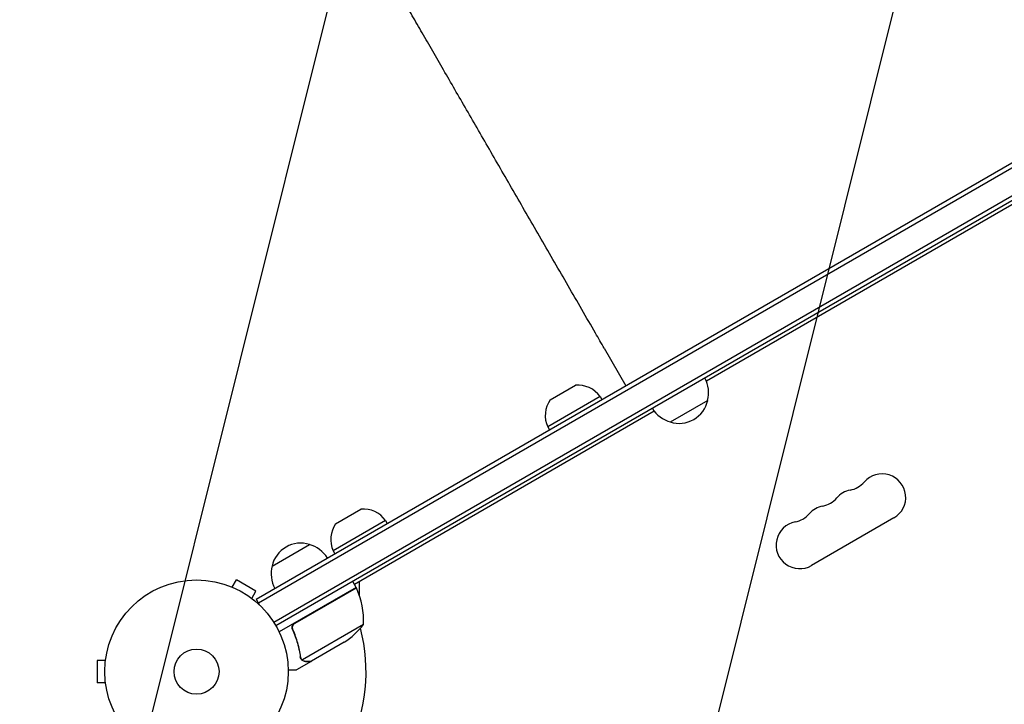
# Model space of a CAD drawing. Units: millimetres. Extents: x -5262 to 6988, y -5815 to 6848.
# Drawn here: x -3812 to -3243, y 2083 to 2478 of the extents above; entities that cross this region are included whole.
import ezdxf

# ---------------------------------------------------------------- set-up
doc = ezdxf.new("R2010")
doc.units = ezdxf.units.MM
doc.header["$LTSCALE"] = 20
doc.linetypes.add('HIDDEN', pattern=[9.525, 6.35, -3.175])
for name, color, linetype in [('2d', 230, 'Continuous'), ('EN-Free_Space', 10, 'HIDDEN'), ('EN-Free_Space_Hatch', 10, 'HIDDEN')]:
    doc.layers.add(name, color=color, linetype=linetype)

msp = doc.modelspace()

# ---------------------------------------------------------------- hatches: boundary and pattern name
at = {"layer": 'EN-Free_Space_Hatch'}
h = msp.add_hatch(dxfattribs=at)
h.set_pattern_fill('ANSI31', color=256, scale=100, angle=31)
h.paths.add_polyline_path([(-3042.61, 4023.96, 1), (-4774.67, 3023.96), (-4118.12, 1886.8, 1), (-2386.07, 2886.8)])
h.paths.add_polyline_path([(5088.05, 4777.07, 0.414214), (4722.03, 6143.1, 0.414214), (3356, 5777.07), (2306.99, 3960.14, 0.414214), (2673.02, 2594.11, 0.074902), (2950.35, 2485.25, 0.203082), (2646.03, 1766.89), (2646.03, 1350.8, 0.414214), (3646.03, 350.8), (5487.77, 350.8, 0.414214), (6487.77, 1350.8), (6487.77, 1766.89, 0.414214), (5487.77, 2766.89), (3893.72, 2766.89, 0.06067), (4039.05, 2960.14)])

# ---------------------------------------------------------------- linework, layer by layer
at = {"layer": '2d'}
for p, q in [((-3675.74, 2143.24), (-2826.68, 2633.44)), ((-3674.49, 2141.08), (-2825.43, 2631.28)), ((-3665.63, 2130.02), (-2820.29, 2618.08)), ((-2819.09, 2615.89), (-3664.33, 2127.89)), ((-3065.87, 2471.1), (-3415.55, 2269.21)), ((-3474.59, 2288.24), (-3462.09, 2266.59)), ((-3505.8, 2258.45), (-3491.2, 2266.88)), ((-3476.94, 2260.32), (-3507.25, 2242.82)), ((-3476.94, 2260.32), (-3475.94, 2258.59)), ((-3414.76, 2258.12), (-3436.41, 2245.62)), ((-3445.62, 2251.85), (-3618.95, 2151.78)), ((-3507.25, 2242.82), (-3506.25, 2241.09)), ((-3629.82, 2186.85), (-3615.22, 2195.28)), ((-3600.96, 2188.72), (-3631.27, 2171.22)), ((-3600.96, 2188.72), (-3599.96, 2186.99)), ((-3307.12, 2190.19), (-3354.75, 2162.69)), ((-3666.58, 2162.38), (-3644.93, 2174.88)), ((-3631.27, 2171.22), (-3630.27, 2169.49)), ((-3689.56, 2150.19), (-3687.16, 2154.35)), ((-3675.9, 2147.85), (-3687.16, 2154.35)), ((-3617.95, 2150.05), (-3619.95, 2153.51)), ((-3616.13, 2153.41), (-3616.13, 2145.39)), ((-3690.96, 2150.77), (-3690.92, 2150.74)), ((-3690.96, 2150.77), (-3690.96, 2150.76)), ((-3678.3, 2143.69), (-3675.9, 2147.85)), ((-3617.95, 2150.05), (-3662.46, 2124.35)), ((-3653.23, 2129.44), (-3617.85, 2149.87)), ((-3677.14, 2142.79), (-3677.1, 2142.77)), ((-3677.1, 2142.77), (-3677.1, 2142.76)), ((-3675.74, 2143.24), (-3673.79, 2139.87)), ((-3613.63, 2128.58), (-3649.05, 2108.13)), ((-3654.11, 2124.78), (-3654.86, 2126.08)), ((-3624.86, 2118.34), (-3643.84, 2107.39)), ((-3767.63, 2107.89), (-3767.63, 2094.89)), ((-3762.83, 2107.89), (-3767.63, 2107.89)), ((-3762.63, 2109.34), (-3762.63, 2109.39)), ((-3762.63, 2109.39), (-3762.62, 2109.39)), ((-3644.01, 2107.29), (-3652.5, 2102.39)), ((-3649.67, 2108.89), (-3649.67, 2108.89)), ((-3644.01, 2107.29), (-3644.07, 2107.39)), ((-3762.83, 2094.89), (-3767.63, 2094.89)), ((-3762.63, 2093.39), (-3762.63, 2093.43)), ((-3762.63, 2093.39), (-3762.62, 2093.39))]:
    msp.add_line(p, q, dxfattribs=at)
for radius in [53, 13]:
    msp.add_circle((-3710.23, 2101.39), radius, dxfattribs=at)
for centre, radius, start, end in [((-3431.25, 2262.68), 17, 344.1865, 29.3587), ((-3489.9, 2250.93), 16, 35.9413, 94.6844), ((-3492.64, 2249.35), 16, 145.3156, 204.0587), ((-3431.35, 2261.85), 17, 252.6679, 347.3321), ((-3432.11, 2262.18), 17, 210.6413, 255.8135), ((-3313.95, 2202.01), 13.65, 300, 139.1099), ((-3335.12, 2220.34), 14.35, 280.8901, 319.1099), ((-3329.83, 2192.84), 13.65, 100.8901, 139.1099), ((-3345.7, 2183.67), 13.65, 100.8901, 139.1099), ((-3350.99, 2211.17), 14.35, 280.8901, 319.1099), ((-3613.91, 2179.33), 16, 35.9413, 94.6844), ((-3366.87, 2202), 14.35, 280.8901, 319.1099), ((-3616.66, 2177.75), 16, 145.3156, 204.0587), ((-3361.58, 2174.51), 13.65, 100.8901, 300), ((-3649.99, 2158.65), 17, 72.6679, 167.3321), ((-3649.23, 2158.33), 17, 30.6413, 75.8135), ((-3650.09, 2157.83), 17, 164.1865, 209.3587), ((-3710.23, 2101.39), 98, 27.5437, 27.6607), ((-3620.53, 2148.52), 3, 23.5272, 26.8088), ((-3663.62, 2129.76), 50, 358.6503, 23.5272), ((-3652.55, 2159.98), 50, 303.6243, 321.1002), ((-3710.23, 2101.39), 98, 333.017, 14.7999)]:
    msp.add_arc(centre, radius, start, end, dxfattribs=at)
for points, knots in [([(-3474.59, 2288.24), (-3476.25, 2291.13), (-3477.92, 2294.02), (-3482.23, 2301.49), (-3484.88, 2306.07), (-3490.15, 2315.21), (-3492.79, 2319.77), (-3498.03, 2328.85), (-3500.65, 2333.38), (-3505.85, 2342.39), (-3508.44, 2346.87), (-3513.58, 2355.78), (-3516.14, 2360.22), (-3521.22, 2369.01), (-3523.74, 2373.38), (-3528.74, 2382.04), (-3531.22, 2386.33), (-3536.13, 2394.83), (-3538.55, 2399.04), (-3543.35, 2407.35), (-3545.73, 2411.46), (-3550.41, 2419.57), (-3552.72, 2423.57), (-3557.27, 2431.46), (-3559.51, 2435.34), (-3563.92, 2442.98), (-3566.09, 2446.73), (-3570.35, 2454.1), (-3572.43, 2457.72), (-3576.52, 2464.8), (-3578.53, 2468.27), (-3582.44, 2475.05), (-3584.36, 2478.37), (-3588.09, 2484.83), (-3589.91, 2487.98), (-3592.89, 2493.14), (-3594.07, 2495.2), (-3595.24, 2497.22)], [0, 0, 0, 0, 10.001256, 10.001256, 25.889127, 25.889127, 41.765605, 41.765605, 57.635896, 57.635896, 73.504511, 73.504511, 89.374388, 89.374388, 105.247082, 105.247082, 121.122977, 121.122977, 137.001548, 137.001548, 152.881639, 152.881639, 168.76177, 168.76177, 184.640456, 184.640456, 200.516513, 200.516513, 216.389375, 216.389375, 232.259371, 232.259371, 248.127986, 248.127986, 263.998083, 263.998083, 274.861853, 274.861853, 274.861853, 274.861853]), ([(-3654.73, 2125.73), (-3654.81, 2125.89), (-3654.86, 2126.06), (-3654.95, 2126.42), (-3654.97, 2126.6), (-3654.99, 2126.96), (-3654.98, 2127.14), (-3654.93, 2127.5), (-3654.89, 2127.68), (-3654.78, 2128.03), (-3654.71, 2128.2), (-3654.54, 2128.52), (-3654.43, 2128.67), (-3654.2, 2128.96), (-3654.07, 2129.09), (-3653.8, 2129.33), (-3653.64, 2129.44), (-3653.48, 2129.53)], [0, 0, 0, 0, 0.000547232, 0.000547232, 0.001094464, 0.001094464, 0.001641696, 0.001641696, 0.002188928, 0.002188928, 0.002736159, 0.002736159, 0.003283391, 0.003283391, 0.003830623, 0.003830623, 0.004377855, 0.004377855, 0.004377855, 0.004377855]), ([(-3654.48, 2125.65), (-3654.59, 2125.91), (-3654.67, 2126.17), (-3654.72, 2126.59), (-3654.73, 2126.73), (-3654.73, 2127.01), (-3654.72, 2127.15), (-3654.66, 2127.56), (-3654.58, 2127.83), (-3654.4, 2128.22), (-3654.34, 2128.34), (-3654.18, 2128.58), (-3654.1, 2128.69), (-3654.01, 2128.8)], [0, 0, 0, 0, 0.000839577, 0.000839577, 0.001259366, 0.001259366, 0.001679155, 0.001679155, 0.002518732, 0.002518732, 0.002938521, 0.002938521, 0.00335831, 0.00335831, 0.00335831, 0.00335831]), ([(-3654.73, 2125.73), (-3653.58, 2123.09), (-3652.64, 2120.44), (-3651.7, 2117.12), (-3651.53, 2116.46), (-3651.2, 2115.13), (-3651.05, 2114.46), (-3650.64, 2112.47), (-3650.41, 2111.16), (-3650.23, 2109.87)], [0.00267622, 0.00267622, 0.00267622, 0.00267622, 0.01136401, 0.01136401, 0.01353595, 0.01353595, 0.0157079, 0.0157079, 0.0200518, 0.0200518, 0.0200518, 0.0200518]), ([(-3650.04, 2109.96), (-3650.4, 2112.54), (-3650.94, 2115.14), (-3652.41, 2120.37), (-3653.33, 2123), (-3654.48, 2125.65)], [0, 0, 0, 0, 0.00859307, 0.00859307, 0.01718614, 0.01718614, 0.01718614, 0.01718614]), ([(-3648.99, 2107.84), (-3649.04, 2107.88), (-3649.11, 2107.92), (-3649.24, 2108.04), (-3649.32, 2108.1), (-3649.47, 2108.26), (-3649.55, 2108.35), (-3649.71, 2108.55), (-3649.78, 2108.67), (-3649.86, 2108.79)], [0, 0, 0, 0, 0.00051115, 0.00051115, 0.001022301, 0.001022301, 0.001533451, 0.001533451, 0.002044601, 0.002044601, 0.002044601, 0.002044601]), ([(-3647.25, 2107.29), (-3647.41, 2107.29), (-3647.57, 2107.3), (-3647.81, 2107.34), (-3647.89, 2107.35), (-3648.01, 2107.38), (-3648.07, 2107.4), (-3648.14, 2107.42), (-3648.18, 2107.43), (-3648.19, 2107.44), (-3648.2, 2107.44), (-3648.21, 2107.44), (-3648.49, 2107.54), (-3648.75, 2107.67), (-3648.99, 2107.84)], [0, 0, 0, 0, 0.25, 0.25, 0.375, 0.375, 0.4375, 0.46875, 0.484375, 0.492187, 0.492187, 0.5, 0.5, 1, 1, 1, 1]), ([(-3648.72, 2107.88), (-3648.49, 2107.73), (-3648.25, 2107.61), (-3647.84, 2107.48), (-3647.7, 2107.45), (-3647.4, 2107.4), (-3647.24, 2107.39), (-3647.07, 2107.39)], [0, 0, 0, 0, 0.00218234, 0.00218234, 0.003273511, 0.003273511, 0.004364681, 0.004364681, 0.004364681, 0.004364681]), ([(-3647.07, 2107.39), (-3646.24, 2107.39), (-3645.54, 2107.39), (-3644.45, 2107.39), (-3644.06, 2107.39), (-3643.84, 2107.39)], [0, 0, 0, 0, 0.00517024, 0.00517024, 0.01034048, 0.01034048, 0.01034048, 0.01034048]), ([(-3657.24, 2102.39), (-3656.73, 2102.39), (-3656.27, 2102.39), (-3655.48, 2102.39), (-3655.14, 2102.39), (-3654.67, 2102.39), (-3654.45, 2102.39), (-3654.25, 2102.39), (-3654.12, 2102.39), (-3654.06, 2102.39), (-3653, 2102.39), (-3652.5, 2102.39), (-3652.5, 2102.39)], [0.0535022, 0.0535022, 0.0535022, 0.0535022, 0.125, 0.125, 0.1875, 0.1875, 0.21875, 0.234375, 0.234375, 0.25, 0.25, 0.5, 0.5, 0.5, 0.5])]:
    msp.add_open_spline(points, degree=3, knots=knots, dxfattribs=at)
for points in [[(-3654.01, 2128.8), (-3653.79, 2129.06), (-3653.53, 2129.27), (-3653.23, 2129.44)], [(-3649.89, 2108.85), (-3650.06, 2109.16), (-3650.17, 2109.5), (-3650.23, 2109.87)], [(-3649.9, 2109.39), (-3649.96, 2109.57), (-3650.01, 2109.76), (-3650.04, 2109.96)], [(-3649.67, 2108.89), (-3649.76, 2109.05), (-3649.84, 2109.21), (-3649.9, 2109.39)], [(-3649.86, 2108.79), (-3649.87, 2108.81), (-3649.88, 2108.83), (-3649.89, 2108.85)], [(-3649.67, 2108.89), (-3649.7, 2108.94), (-3649.73, 2109), (-3649.76, 2109.06)], [(-3649.67, 2108.89), (-3649.66, 2108.88), (-3649.66, 2108.88), (-3649.66, 2108.88)], [(-3649.65, 2108.86), (-3649.66, 2108.87), (-3649.66, 2108.88), (-3649.66, 2108.88)], [(-3649.05, 2108.13), (-3649.29, 2108.35), (-3649.49, 2108.59), (-3649.65, 2108.86)], [(-3648.72, 2107.88), (-3648.83, 2107.96), (-3648.94, 2108.04), (-3649.05, 2108.13)]]:
    msp.add_open_spline(points, degree=3, dxfattribs=at)
msp.add_rational_spline([(-3647.25, 2107.29), (-3645.1, 2107.29), (-3644.01, 2107.29), (-3644.01, 2107.29)], [1, 0.989183671007, 0.983775506511, 0.983775506511], degree=3, dxfattribs=at)
at = {"layer": 'EN-Free_Space', "flags": 128}
msp.add_lwpolyline([(-3042.61, 4023.96), (-2386.07, 2886.8, -1), (-4118.12, 1886.8), (-4774.67, 3023.96, -1)], format="xyb", close=True, dxfattribs=at)

doc.saveas('drawing.dxf')
